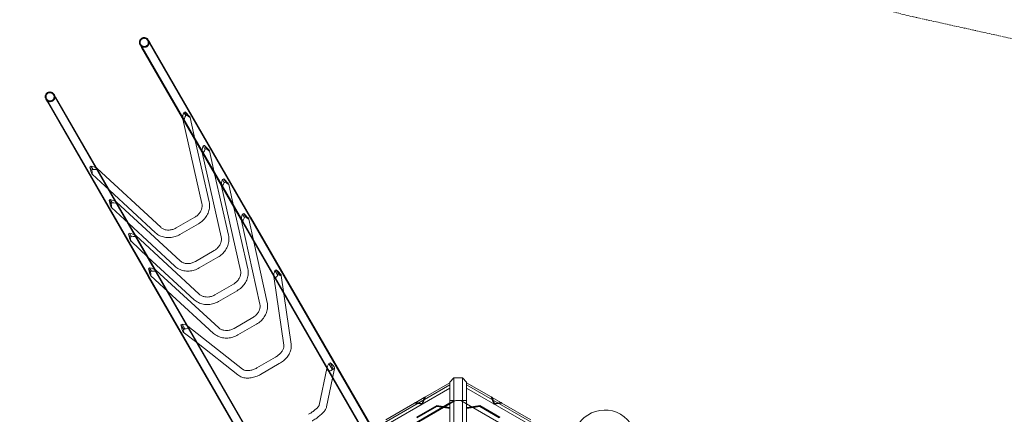
# Model space of a CAD drawing. Extents: x -141 to 552, y -287 to 216.
# Drawn here: x 216 to 388, y 39 to 108 of the extents above; entities that cross this region are included whole.
import ezdxf

# ---------------------------------------------------------------- set-up
doc = ezdxf.new("R2010")
doc.units = 0
doc.header["$MEASUREMENT"] = 0
doc.header["$PDMODE"] = 64
doc.linetypes.add('HIDDEN', pattern=[0.375, 0.25, -0.125])
doc.layers.add('0-PROTECTIVE', color=5, linetype='HIDDEN')
doc.styles.get("Standard").update_dxf_attribs({"font": 'Helvetica LT 57 Condensed_0.ttf'})
doc.dimstyles.new('FEET-METERS', dxfattribs={"dimtxt": 10, "dimasz": 7, "dimexe": 3, "dimexo": 3, "dimgap": 3, "dimtad": 0, "dimtoh": 1, "dimdec": 1, "dimzin": 3, "dimdsep": 46, "dimlunit": 4, "dimtxsty": 'Standard', "dimcen": 0.09, "dimadec": 0, "dimazin": 0, "dimtfac": 2, "dimtdec": 1, "dimtofl": 0, "dimtmove": 0, "dimatfit": 3, "dimfxl": 1, "dimfrac": 2, "dimtolj": 1, "dimtzin": 3, "dimarcsym": 0})

# ---------------------------------------------------------------- blocks, each defined once
blk = doc.blocks.new('*D105')
at = {"color": 0, "lineweight": -2, "transparency": 16777216}
for p, q in [((129.13, -137.14), (129.13, 204.18)), ((552.15, -40.42), (552.15, 204.18)), ((136.13, 201.18), (249.75, 201.18)), ((545.15, 201.18), (335.91, 201.18))]:
    blk.add_line(p, q, dxfattribs=at)
at = {"color": 0, "lineweight": 0, "transparency": 16777216}
for points in [[(136.13, 202.34), (136.13, 200.01), (129.13, 201.18)], [(545.15, 202.34), (545.15, 200.01), (552.15, 201.18)]]:
    blk.add_solid(points, dxfattribs=at)
at = {"layer": 'DEFPOINTS', "color": 0, "lineweight": 0, "transparency": 16777216}
for p in [(129.13, 201.18), (552.15, -43.42), (129.13, -140.14)]:
    blk.add_point(p, dxfattribs=at)
at = {"color": 0, "lineweight": 0, "transparency": 16777216, "insert": (292.83, 201.18), "char_height": 10, "attachment_point": 5}
blk.add_mtext('\\A1;35\'-3" [10.7M]', dxfattribs=at)
blk = doc.blocks.new('*D106')
at = {"color": 0, "lineweight": -2, "transparency": 16777216}
for p, q in [((237.25, 180.66), (84.38, 180.66)), ((87.38, 173.66), (87.38, -0.29)), ((87.38, -218.45), (87.38, -93.17)), ((224.75, -225.45), (84.38, -225.45))]:
    blk.add_line(p, q, dxfattribs=at)
at = {"color": 0, "lineweight": 0, "transparency": 16777216}
for points in [[(86.21, 173.66), (88.54, 173.66), (87.38, 180.66)], [(86.21, -218.45), (88.54, -218.45), (87.38, -225.45)]]:
    blk.add_solid(points, dxfattribs=at)
at = {"layer": 'DEFPOINTS', "color": 0, "lineweight": 0, "transparency": 16777216}
for p in [(240.25, 180.66), (87.38, -225.45), (227.75, -225.45)]:
    blk.add_point(p, dxfattribs=at)
at = {"color": 0, "lineweight": 0, "transparency": 16777216, "insert": (87.38, -46.73), "char_height": 10, "attachment_point": 5, "rotation": 90}
blk.add_mtext('\\A1;33\'-10" [10.3M]', dxfattribs=at)
blk = doc.blocks.new('new block')
at = {"color": 0, "linetype": 'Continuous', "lineweight": 0}
for p, q in [((237, 103.38), (237.25, 102.93)), ((237.1, 103.44), (237.36, 102.99)), ((238.59, 103.7), (238.33, 104.15)), ((238.69, 103.76), (238.43, 104.21)), ((238.59, 103.7), (256.21, 73.17)), ((238.69, 103.76), (256.32, 73.23)), ((237.25, 102.93), (254.88, 72.4)), ((237.36, 102.99), (254.98, 72.46)), ((222.13, 94.2), (221.87, 94.65)), ((222.24, 94.26), (221.98, 94.71)), ((220.54, 93.88), (220.8, 93.43)), ((220.65, 93.94), (220.9, 93.49)), ((220.8, 93.43), (238.43, 62.9)), ((220.9, 93.49), (238.53, 62.96)), ((222.13, 94.2), (239.76, 63.67)), ((222.24, 94.26), (239.86, 63.73)), ((244.63, 91.57), (244.96, 91.01)), ((245.2, 91.08), (244.87, 91.64)), ((244.45, 90.41), (247.78, 75.66)), ((245.73, 90.7), (246.64, 86.68)), ((246.64, 86.68), (249.07, 75.95)), ((247.82, 84.56), (251.16, 69.81)), ((248.01, 85.73), (248.33, 85.16)), ((248.57, 85.23), (248.24, 85.8)), ((249.11, 84.85), (250.01, 80.83)), ((228.53, 81.46), (228.21, 82.02)), ((228.39, 82.19), (228.71, 81.63)), ((240.59, 71.51), (229.49, 81.77)), ((231.62, 78.01), (228.6, 80.8)), ((250.01, 80.83), (252.44, 70.1)), ((251.38, 79.88), (251.71, 79.31)), ((251.95, 79.39), (251.62, 79.95)), ((239.7, 70.54), (231.62, 78.01)), ((251.2, 78.71), (254.53, 63.97)), ((252.48, 79), (253.39, 74.98)), ((231.91, 75.61), (231.58, 76.18)), ((231.76, 76.35), (232.09, 75.78)), ((243.97, 65.66), (232.86, 75.92)), ((235, 72.16), (231.97, 74.96)), ((253.39, 74.98), (255.82, 64.26)), ((246.55, 73.26), (243.29, 71.38)), ((254.7, 72.66), (257.92, 58.1)), ((254.88, 73.82), (255.22, 73.23)), ((254.88, 72.4), (276.09, 35.67)), ((254.98, 72.46), (278.04, 32.52)), ((255.46, 73.31), (255.12, 73.9)), ((255.98, 72.94), (256.86, 68.98)), ((279.27, 33.23), (256.21, 73.17)), ((277.53, 36.5), (256.32, 73.23)), ((243.08, 64.69), (235, 72.16)), ((247.2, 72.12), (243.94, 70.24)), ((235.28, 69.77), (234.96, 70.33)), ((235.14, 70.5), (235.46, 69.93)), ((238.37, 66.31), (235.35, 69.11)), ((247.34, 59.81), (236.24, 70.08)), ((256.86, 68.98), (259.21, 58.38)), ((249.92, 67.42), (246.66, 65.53)), ((246.45, 58.85), (238.37, 66.31)), ((250.58, 66.28), (247.32, 64.4)), ((238.79, 63.68), (238.45, 64.27)), ((238.63, 64.44), (238.97, 63.85)), ((250.73, 53.94), (239.73, 64.02)), ((262.82, 23.73), (239.76, 63.67)), ((261.07, 27), (239.86, 63.73)), ((260.56, 63.98), (261.04, 63.15)), ((261.27, 63.24), (260.79, 64.06)), ((238.43, 62.9), (259.63, 26.17)), ((238.53, 62.96), (261.59, 23.02)), ((241.84, 60.31), (238.85, 63.05)), ((260.35, 62.91), (262.1, 50.9)), ((261.65, 63.1), (262.13, 59.85)), ((249.84, 52.97), (241.84, 60.31)), ((253.3, 61.57), (250.04, 59.69)), ((253.95, 60.43), (250.69, 58.55)), ((262.13, 59.85), (263.4, 51.09)), ((256.67, 55.72), (253.41, 53.84)), ((244.61, 53.62), (244.13, 54.44)), ((244.32, 54.6), (244.79, 53.77)), ((254.88, 46.73), (245.35, 54.24)), ((257.33, 54.58), (254.07, 52.7)), ((247.11, 51.18), (244.54, 53.21)), ((254.06, 45.7), (247.11, 51.18)), ((260.65, 48.82), (257.4, 46.94)), ((261.31, 47.69), (258.05, 45.8)), ((269.63, 46.85), (268.28, 40.42)), ((269.68, 47.1), (269.63, 46.85)), ((269.96, 47.7), (270.58, 46.63)), ((270.8, 46.73), (270.18, 47.8)), ((270.97, 46.83), (270.62, 45.14)), ((270.62, 45.14), (269.57, 40.15)), ((291.83, 45.18), (291.12, 44.47)), ((291.83, 45.18), (293.33, 45.18)), ((291.83, 45.18), (291.83, -8.94)), ((293.33, 45.18), (293.33, -8.94)), ((294.04, 44.47), (293.33, 45.18)), ((246.34, 18.14), (291.12, 44)), ((291.12, 43.42), (246.84, 17.86)), ((291.12, 44.35), (286.84, 41.88)), ((291.12, 44.47), (291.12, -7.71)), ((294.04, 44.47), (294.04, -7.71)), ((294.04, 44.35), (298.32, 41.88)), ((338.82, 18.14), (294.04, 44)), ((338.32, 17.86), (294.04, 43.42)), ((286.65, 41.77), (285.15, 40.9)), ((286.67, 41.82), (286.25, 40.73)), ((286.69, 41.79), (286.27, 40.7)), ((286.32, 40.61), (286.82, 41.91)), ((286.34, 40.58), (286.84, 41.88)), ((286.84, 41.88), (286.65, 41.77)), ((286.82, 41.91), (286.67, 41.82)), ((286.69, 41.79), (286.67, 41.82)), ((286.84, 41.88), (286.69, 41.79)), ((286.84, 41.88), (286.82, 41.91)), ((298.32, 41.88), (298.34, 41.91)), ((298.82, 40.58), (298.32, 41.88)), ((298.32, 41.88), (298.51, 41.77)), ((298.32, 41.88), (298.47, 41.79)), ((298.84, 40.61), (298.34, 41.91)), ((298.34, 41.91), (298.49, 41.82)), ((298.47, 41.79), (298.49, 41.82)), ((298.47, 41.79), (298.9, 40.7)), ((298.49, 41.82), (298.91, 40.73)), ((298.51, 41.77), (300.01, 40.9)), ((249.1, 16.55), (291.12, 40.81)), ((284.96, 40.79), (279.92, 37.88)), ((280.57, 34.59), (291.12, 40.68)), ((285.09, 40.91), (284.94, 40.82)), ((284.94, 40.82), (286.32, 40.61)), ((284.96, 40.79), (284.94, 40.82)), ((285.15, 40.9), (284.96, 40.79)), ((285.11, 40.88), (284.96, 40.79)), ((284.96, 40.79), (286.34, 40.58)), ((286.25, 40.73), (285.09, 40.91)), ((285.11, 40.88), (285.09, 40.91)), ((286.27, 40.7), (285.11, 40.88)), ((288.81, 40.35), (285.3, 38.32)), ((285.32, 38.29), (288.83, 40.31)), ((285.4, 38.26), (288.81, 40.23)), ((288.83, 40.2), (285.41, 38.23)), ((286.27, 40.7), (286.25, 40.73)), ((286.34, 40.58), (286.32, 40.61)), ((291.1, 40), (288.81, 40.35)), ((288.83, 40.31), (288.81, 40.35)), ((288.83, 40.2), (288.81, 40.23)), ((288.81, 40.23), (291.08, 39.89)), ((288.83, 40.31), (291.12, 39.97)), ((291.1, 39.86), (288.83, 40.2)), ((291.08, 39.89), (291.1, 39.94)), ((291.1, 39.86), (291.08, 39.89)), ((291.1, 39.94), (291.1, 40)), ((291.12, 39.97), (291.1, 40)), ((291.12, 39.91), (291.1, 39.94)), ((291.12, 39.91), (291.1, 39.86)), ((292.13, 41.26), (291.12, 40.68)), ((291.91, 41.26), (291.12, 40.81)), ((291.91, 41.26), (291.12, 41.26)), ((293.03, 41.26), (292.13, 41.26)), ((294.04, 40.68), (293.03, 41.26)), ((294.04, 41.26), (293.03, 41.26)), ((304.59, 34.59), (294.04, 40.68)), ((296.33, 40.31), (294.04, 39.97)), ((294.04, 39.97), (294.06, 40)), ((294.04, 39.91), (294.06, 39.94)), ((294.04, 39.91), (294.06, 39.86)), ((294.06, 40), (296.35, 40.35)), ((294.06, 39.86), (296.33, 40.2)), ((294.06, 39.94), (294.06, 40)), ((294.08, 39.89), (294.06, 39.94)), ((294.06, 39.86), (294.08, 39.89)), ((296.35, 40.23), (294.08, 39.89)), ((296.33, 40.31), (296.35, 40.35)), ((299.84, 38.29), (296.33, 40.31)), ((296.33, 40.2), (296.35, 40.23)), ((296.33, 40.2), (299.75, 38.23)), ((296.35, 40.35), (299.86, 38.32)), ((299.77, 38.26), (296.35, 40.23)), ((300.2, 40.79), (298.82, 40.58)), ((298.82, 40.58), (298.84, 40.61)), ((300.22, 40.82), (298.84, 40.61)), ((298.9, 40.7), (300.05, 40.88)), ((298.9, 40.7), (298.91, 40.73)), ((298.91, 40.73), (300.07, 40.91)), ((300.01, 40.9), (300.2, 40.79)), ((300.05, 40.88), (300.07, 40.91)), ((300.05, 40.88), (300.2, 40.79)), ((300.07, 40.91), (300.22, 40.82)), ((300.2, 40.79), (300.22, 40.82)), ((300.2, 40.79), (305.25, 37.88))]:
    blk.add_line(p, q, dxfattribs=at)
for start, end in [(60, 185.2917), (294.7082, 60)]:
    blk.add_arc((318.17, 34.08), 5.5, start, end, dxfattribs=at)
at = {"color": 0, "linetype": 'Continuous', "lineweight": 0, "extrusion": (0, 0, -1)}
for centre, major_axis, ratio, start_param, end_param in [((244.87, 91.51), (-0.37, -1.19), 0.198609, 0.490563, 1.561894), ((244.87, 91.51), (-0.856, 0.827), 0.079834, 1.490218, 4.249254), ((244.87, 91.51), (-0.37, -1.19), 0.198609, -0.12581, 0.490563), ((244.87, 91.51), (-0.37, -1.19), 0.198609, -1.197142, -0.12581), ((248.25, 85.66), (-0.37, -1.19), 0.198609, 0.490563, 1.561894), ((248.25, 85.66), (-0.37, -1.19), 0.198609, -0.12581, 0.490563), ((248.25, 85.66), (-0.37, -1.19), 0.198609, -1.197142, -0.12581), ((248.25, 85.66), (-0.856, 0.827), 0.079834, 1.490218, 4.249254), ((228.46, 81.82), (0.446, 0.483), 0.488624, -1.611446, -1.228889), ((228.46, 81.82), (-0.446, -0.483), 0.488624, -1.611446, -1.228889), ((251.62, 79.82), (-0.37, -1.19), 0.198609, 0.490563, 1.561894), ((251.62, 79.82), (-0.37, -1.19), 0.198609, -1.197142, -0.12581), ((251.62, 79.82), (-0.856, 0.827), 0.079834, 1.490218, 4.249254), ((251.62, 79.82), (-0.37, -1.19), 0.198609, -0.12581, 0.490563), ((231.83, 75.98), (0.446, 0.483), 0.488624, -1.611446, -1.228889), ((231.83, 75.98), (-0.446, -0.483), 0.488624, -1.611446, -1.228889), ((255.13, 73.75), (-0.37, -1.19), 0.209123, 0.498565, 1.569897), ((255.13, 73.75), (-0.37, -1.19), 0.209123, -0.117808, 0.498565), ((255.13, 73.75), (-0.37, -1.19), 0.209123, -1.189139, -0.117808), ((255.13, 73.75), (-0.849, 0.818), 0.084843, 1.475678, 4.234714), ((235.21, 70.13), (0.446, 0.483), 0.488624, -1.611446, -1.228889), ((235.21, 70.13), (-0.446, -0.483), 0.488624, -1.611446, -1.228889), ((238.71, 64.06), (0.444, 0.485), 0.509343, -1.602811, -1.220254), ((238.71, 64.06), (-0.444, -0.485), 0.509343, -1.602811, -1.220254), ((260.89, 63.76), (-0.41, -1.08), 0.338248, 0.577633, 1.648965), ((260.89, 63.76), (-0.753, 0.698), 0.157096, 1.291976, 4.051012), ((260.89, 63.76), (-0.41, -1.08), 0.338248, -0.03874, 0.577633), ((260.89, 63.76), (-0.41, -1.08), 0.338248, -1.110071, -0.03874), ((244.46, 54.11), (0.407, 0.516), 0.71549, -1.48409, -1.101533), ((244.46, 54.11), (-0.407, -0.516), 0.71549, -1.48409, -1.101533), ((270.4, 47.3), (-0.552, -0.83), 0.587499, 0.591655, 1.662986), ((270.4, 47.3), (-0.552, -0.83), 0.587499, -0.024718, 0.591655), ((270.4, 47.3), (-0.552, -0.83), 0.587499, -1.09605, -0.024718), ((270.4, 47.3), (-0.543, 0.529), 0.371592, 0.84052, 3.599555)]:
    blk.add_ellipse(centre, major_axis=major_axis, ratio=ratio, start_param=start_param, end_param=end_param, dxfattribs=at)
at = {"color": 0, "linetype": 'Continuous', "lineweight": 0}
for centre, major_axis, ratio, start_param, end_param in [((244.91, 91.32), (-0.641, -0.145), 0.488624, -1.611446, -1.228889), ((244.91, 91.32), (0.641, 0.145), 0.488624, -1.611446, -1.228889), ((248.29, 85.48), (-0.641, -0.145), 0.488624, -1.611446, -1.228889), ((248.29, 85.48), (0.641, 0.145), 0.488624, -1.611446, -1.228889), ((228.32, 81.95), (-0.29, 1.16), 0.079834, 1.490218, 4.249254), ((228.32, 81.95), (1.22, -0.28), 0.198609, 0.490563, 1.561894), ((228.32, 81.95), (1.22, -0.28), 0.198609, -1.197142, -0.12581), ((228.32, 81.95), (1.22, -0.28), 0.198609, -0.12581, 0.490563), ((251.66, 79.63), (-0.641, -0.145), 0.488624, -1.611446, -1.228889), ((251.66, 79.63), (0.641, 0.145), 0.488624, -1.611446, -1.228889), ((231.7, 76.11), (-0.29, 1.16), 0.079834, 1.490218, 4.249254), ((231.7, 76.11), (1.22, -0.28), 0.198609, 0.490563, 1.561894), ((231.7, 76.11), (1.22, -0.28), 0.198609, -1.197142, -0.12581), ((231.7, 76.11), (1.22, -0.28), 0.198609, -0.12581, 0.490563), ((255.17, 73.56), (-0.642, -0.142), 0.509343, -1.602811, -1.220254), ((255.17, 73.56), (0.642, 0.142), 0.509343, -1.602811, -1.220254), ((235.07, 70.26), (-0.29, 1.16), 0.079834, 1.490218, 4.249254), ((235.07, 70.26), (1.22, -0.28), 0.198609, 0.490563, 1.561894), ((235.07, 70.26), (1.22, -0.28), 0.198609, -1.197142, -0.12581), ((235.07, 70.26), (1.22, -0.28), 0.198609, -0.12581, 0.490563), ((238.58, 64.19), (-0.28, 1.14), 0.084843, 1.475678, 4.234714), ((238.58, 64.19), (1.21, -0.27), 0.209123, 0.498565, 1.569897), ((238.58, 64.19), (1.21, -0.27), 0.209123, -1.189139, -0.117808), ((238.58, 64.19), (1.21, -0.27), 0.209123, -0.117808, 0.498565), ((260.92, 63.61), (-0.651, -0.094), 0.71549, -1.48409, -1.101533), ((260.92, 63.61), (0.651, 0.094), 0.71549, -1.48409, -1.101533), ((244.34, 54.2), (-0.23, 1), 0.157096, 1.291976, 4.051012), ((244.34, 54.2), (1.14, -0.19), 0.338248, 0.577633, 1.648965), ((244.34, 54.2), (1.14, -0.19), 0.338248, -1.110071, -0.03874), ((244.34, 54.2), (1.14, -0.19), 0.338248, -0.03874, 0.577633), ((270.38, 47.22), (-0.644, 0.135), 0.921645, -1.072224, -0.689667), ((270.38, 47.22), (0.644, -0.135), 0.921645, -1.072224, -0.689667)]:
    blk.add_ellipse(centre, major_axis=major_axis, ratio=ratio, start_param=start_param, end_param=end_param, dxfattribs=at)
for points, knots in [([(237, 103.38), (236.97, 103.43), (236.94, 103.48), (236.91, 103.59), (236.89, 103.64), (236.88, 103.75), (236.88, 103.8), (236.88, 103.92), (236.89, 103.97), (236.92, 104.07), (236.94, 104.13), (236.99, 104.23), (237.02, 104.28), (237.08, 104.36), (237.12, 104.4), (237.2, 104.47), (237.25, 104.5), (237.29, 104.53)], [3.739384, 3.739384, 3.739384, 3.739384, 3.897979, 3.897979, 4.056573, 4.056573, 4.212764, 4.212764, 4.368954, 4.368954, 4.523051, 4.523051, 4.677147, 4.677147, 4.829794, 4.829794, 4.98244, 4.98244, 4.98244, 4.98244]), ([(237.35, 104.42), (237.31, 104.4), (237.27, 104.37), (237.2, 104.31), (237.17, 104.28), (237.12, 104.21), (237.09, 104.17), (237.05, 104.08), (237.03, 104.03), (237.01, 103.95), (237, 103.9), (237, 103.8), (237, 103.75), (237.01, 103.67), (237.02, 103.62), (237.06, 103.52), (237.08, 103.48), (237.12, 103.4), (237.15, 103.36), (237.22, 103.28), (237.25, 103.25), (237.32, 103.2), (237.37, 103.17), (237.45, 103.12), (237.5, 103.11), (237.58, 103.08), (237.63, 103.07), (237.73, 103.07), (237.78, 103.07), (237.86, 103.08), (237.91, 103.09), (238, 103.12), (238.04, 103.14), (238.12, 103.18), (238.16, 103.21), (238.23, 103.27), (238.26, 103.31), (238.31, 103.38), (238.34, 103.42), (238.38, 103.51), (238.4, 103.55), (238.42, 103.64), (238.43, 103.69), (238.43, 103.79), (238.43, 103.84), (238.42, 103.92), (238.4, 103.97), (238.37, 104.07), (238.35, 104.11), (238.31, 104.19), (238.28, 104.23), (238.21, 104.3), (238.18, 104.34), (238.11, 104.39), (238.07, 104.42), (237.98, 104.46), (237.94, 104.48), (237.85, 104.5), (237.8, 104.51), (237.71, 104.52), (237.66, 104.52), (237.57, 104.51), (237.52, 104.5), (237.43, 104.47), (237.39, 104.45), (237.35, 104.42)], [0, 0, 0, 0, 0.130551, 0.130551, 0.261102, 0.261102, 0.39295, 0.39295, 0.524798, 0.524798, 0.658479, 0.658479, 0.79216, 0.79216, 0.927864, 0.927864, 1.063568, 1.063568, 1.199784, 1.199784, 1.335999, 1.335999, 1.470883, 1.470883, 1.605767, 1.605767, 1.738231, 1.738231, 1.870695, 1.870695, 2.000771, 2.000771, 2.130846, 2.130846, 2.261922, 2.261922, 2.392997, 2.392997, 2.526505, 2.526505, 2.660014, 2.660014, 2.793893, 2.793893, 2.927772, 2.927772, 3.062949, 3.062949, 3.198126, 3.198126, 3.333072, 3.333072, 3.468018, 3.468018, 3.600966, 3.600966, 3.733913, 3.733913, 3.866517, 3.866517, 3.999121, 3.999121, 4.130408, 4.130408, 4.261695, 4.261695, 4.261695, 4.261695]), ([(238.43, 104.21), (238.46, 104.16), (238.48, 104.11), (238.52, 104), (238.54, 103.94), (238.55, 103.84), (238.55, 103.78), (238.55, 103.67), (238.54, 103.61), (238.51, 103.51), (238.49, 103.46), (238.44, 103.35), (238.41, 103.31), (238.35, 103.22), (238.31, 103.18), (238.23, 103.11), (238.19, 103.08), (238.1, 103.03), (238.05, 103), (237.94, 102.97), (237.89, 102.96), (237.79, 102.95), (237.73, 102.94), (237.62, 102.95), (237.56, 102.96), (237.46, 102.99), (237.41, 103.01), (237.31, 103.06), (237.26, 103.09), (237.17, 103.16), (237.13, 103.2), (237.06, 103.29), (237.02, 103.33), (237, 103.38)], [1.243055, 1.243055, 1.243055, 1.243055, 1.402349, 1.402349, 1.561643, 1.561643, 1.719491, 1.719491, 1.877339, 1.877339, 2.032293, 2.032293, 2.187247, 2.187247, 2.339233, 2.339233, 2.49122, 2.49122, 2.643207, 2.643207, 2.795193, 2.795193, 2.950147, 2.950147, 3.1051, 3.1051, 3.262949, 3.262949, 3.420797, 3.420797, 3.580091, 3.580091, 3.739384, 3.739384, 3.739384, 3.739384]), ([(237.29, 104.53), (237.33, 104.55), (237.39, 104.58), (237.49, 104.61), (237.54, 104.63), (237.65, 104.64), (237.7, 104.64), (237.81, 104.63), (237.87, 104.62), (237.97, 104.6), (238.02, 104.58), (238.12, 104.52), (238.17, 104.49), (238.26, 104.43), (238.3, 104.39), (238.37, 104.3), (238.41, 104.26), (238.43, 104.21)], [0, 0, 0, 0, 0.152646, 0.152646, 0.305292, 0.305292, 0.459389, 0.459389, 0.613486, 0.613486, 0.769676, 0.769676, 0.925867, 0.925867, 1.084461, 1.084461, 1.243055, 1.243055, 1.243055, 1.243055]), ([(220.54, 93.88), (220.51, 93.93), (220.49, 93.98), (220.45, 94.09), (220.44, 94.14), (220.43, 94.25), (220.42, 94.3), (220.43, 94.42), (220.44, 94.47), (220.47, 94.57), (220.48, 94.63), (220.53, 94.73), (220.56, 94.78), (220.63, 94.86), (220.66, 94.9), (220.75, 94.97), (220.79, 95), (220.84, 95.03)], [3.739384, 3.739384, 3.739384, 3.739384, 3.897979, 3.897979, 4.056573, 4.056573, 4.212764, 4.212764, 4.368954, 4.368954, 4.523051, 4.523051, 4.677147, 4.677147, 4.829794, 4.829794, 4.98244, 4.98244, 4.98244, 4.98244]), ([(220.9, 94.92), (220.86, 94.9), (220.82, 94.87), (220.75, 94.81), (220.72, 94.78), (220.66, 94.71), (220.64, 94.67), (220.6, 94.58), (220.58, 94.53), (220.56, 94.45), (220.55, 94.4), (220.54, 94.3), (220.55, 94.25), (220.56, 94.17), (220.57, 94.12), (220.6, 94.02), (220.62, 93.98), (220.67, 93.9), (220.7, 93.86), (220.76, 93.78), (220.8, 93.75), (220.87, 93.7), (220.91, 93.67), (221, 93.62), (221.04, 93.61), (221.13, 93.58), (221.18, 93.57), (221.27, 93.57), (221.32, 93.57), (221.41, 93.58), (221.46, 93.59), (221.55, 93.62), (221.59, 93.64), (221.66, 93.68), (221.7, 93.71), (221.77, 93.77), (221.81, 93.81), (221.86, 93.88), (221.88, 93.92), (221.93, 94.01), (221.94, 94.05), (221.96, 94.14), (221.97, 94.19), (221.98, 94.29), (221.97, 94.34), (221.96, 94.42), (221.95, 94.47), (221.92, 94.57), (221.9, 94.61), (221.85, 94.69), (221.82, 94.73), (221.76, 94.8), (221.72, 94.84), (221.65, 94.89), (221.61, 94.92), (221.53, 94.96), (221.48, 94.98), (221.4, 95), (221.35, 95.01), (221.25, 95.02), (221.2, 95.02), (221.12, 95.01), (221.07, 95), (220.98, 94.97), (220.93, 94.95), (220.9, 94.92)], [0, 0, 0, 0, 0.130551, 0.130551, 0.261102, 0.261102, 0.39295, 0.39295, 0.524798, 0.524798, 0.658479, 0.658479, 0.79216, 0.79216, 0.927864, 0.927864, 1.063568, 1.063568, 1.199784, 1.199784, 1.335999, 1.335999, 1.470883, 1.470883, 1.605767, 1.605767, 1.738231, 1.738231, 1.870695, 1.870695, 2.000771, 2.000771, 2.130846, 2.130846, 2.261922, 2.261922, 2.392997, 2.392997, 2.526505, 2.526505, 2.660014, 2.660014, 2.793893, 2.793893, 2.927772, 2.927772, 3.062949, 3.062949, 3.198126, 3.198126, 3.333072, 3.333072, 3.468018, 3.468018, 3.600966, 3.600966, 3.733913, 3.733913, 3.866517, 3.866517, 3.999121, 3.999121, 4.130408, 4.130408, 4.261695, 4.261695, 4.261695, 4.261695]), ([(221.98, 94.71), (222.01, 94.66), (222.03, 94.61), (222.07, 94.5), (222.08, 94.44), (222.1, 94.34), (222.1, 94.28), (222.09, 94.17), (222.08, 94.11), (222.06, 94.01), (222.04, 93.96), (221.99, 93.85), (221.96, 93.81), (221.9, 93.72), (221.86, 93.68), (221.78, 93.61), (221.73, 93.58), (221.64, 93.53), (221.59, 93.5), (221.49, 93.47), (221.43, 93.46), (221.33, 93.45), (221.28, 93.44), (221.16, 93.45), (221.11, 93.46), (221.01, 93.49), (220.95, 93.51), (220.85, 93.56), (220.8, 93.59), (220.72, 93.66), (220.68, 93.7), (220.6, 93.79), (220.57, 93.83), (220.54, 93.88)], [1.243055, 1.243055, 1.243055, 1.243055, 1.402349, 1.402349, 1.561643, 1.561643, 1.719491, 1.719491, 1.877339, 1.877339, 2.032293, 2.032293, 2.187247, 2.187247, 2.339233, 2.339233, 2.49122, 2.49122, 2.643207, 2.643207, 2.795193, 2.795193, 2.950147, 2.950147, 3.1051, 3.1051, 3.262949, 3.262949, 3.420797, 3.420797, 3.580091, 3.580091, 3.739384, 3.739384, 3.739384, 3.739384]), ([(220.84, 95.03), (220.88, 95.05), (220.93, 95.08), (221.04, 95.11), (221.09, 95.13), (221.19, 95.14), (221.25, 95.14), (221.36, 95.13), (221.42, 95.12), (221.51, 95.1), (221.57, 95.08), (221.67, 95.02), (221.72, 94.99), (221.8, 94.93), (221.84, 94.89), (221.92, 94.8), (221.95, 94.76), (221.98, 94.71)], [0, 0, 0, 0, 0.152646, 0.152646, 0.305292, 0.305292, 0.459389, 0.459389, 0.613486, 0.613486, 0.769676, 0.769676, 0.925867, 0.925867, 1.084461, 1.084461, 1.243055, 1.243055, 1.243055, 1.243055]), ([(249.07, 75.95), (249.13, 75.66), (249.15, 75.36), (249.11, 74.77), (249.05, 74.48), (248.85, 73.91), (248.72, 73.63), (248.38, 73.12), (248.18, 72.89), (247.72, 72.46), (247.47, 72.28), (247.2, 72.12)], [3.403392, 3.403392, 3.403392, 3.403392, 3.665191, 3.665191, 3.926991, 3.926991, 4.18879, 4.18879, 4.45059, 4.45059, 4.712389, 4.712389, 4.712389, 4.712389]), ([(247.78, 75.66), (247.82, 75.5), (247.83, 75.33), (247.81, 74.98), (247.77, 74.8), (247.65, 74.45), (247.56, 74.27), (247.34, 73.94), (247.21, 73.78), (246.9, 73.49), (246.73, 73.37), (246.55, 73.26)], [3.403392, 3.403392, 3.403392, 3.403392, 3.665191, 3.665191, 3.926991, 3.926991, 4.18879, 4.18879, 4.45059, 4.45059, 4.712389, 4.712389, 4.712389, 4.712389]), ([(243.94, 70.24), (243.68, 70.09), (243.39, 69.96), (242.8, 69.78), (242.49, 69.72), (241.88, 69.69), (241.57, 69.7), (240.98, 69.82), (240.69, 69.91), (240.16, 70.17), (239.92, 70.34), (239.7, 70.54)], [4.712389, 4.712389, 4.712389, 4.712389, 4.974188, 4.974188, 5.235988, 5.235988, 5.497787, 5.497787, 5.759587, 5.759587, 6.021386, 6.021386, 6.021386, 6.021386]), ([(243.29, 71.38), (243.1, 71.27), (242.91, 71.19), (242.51, 71.07), (242.3, 71.03), (241.9, 71), (241.71, 71.02), (241.34, 71.09), (241.17, 71.15), (240.85, 71.3), (240.71, 71.39), (240.59, 71.51)], [4.712389, 4.712389, 4.712389, 4.712389, 4.974188, 4.974188, 5.235988, 5.235988, 5.497787, 5.497787, 5.759587, 5.759587, 6.021386, 6.021386, 6.021386, 6.021386]), ([(251.16, 69.81), (251.19, 69.65), (251.21, 69.48), (251.18, 69.14), (251.15, 68.96), (251.02, 68.6), (250.94, 68.43), (250.72, 68.09), (250.58, 67.93), (250.28, 67.65), (250.1, 67.52), (249.92, 67.42)], [3.403392, 3.403392, 3.403392, 3.403392, 3.665191, 3.665191, 3.926991, 3.926991, 4.18879, 4.18879, 4.45059, 4.45059, 4.712389, 4.712389, 4.712389, 4.712389]), ([(252.44, 70.1), (252.51, 69.81), (252.53, 69.52), (252.49, 68.93), (252.43, 68.63), (252.23, 68.06), (252.09, 67.79), (251.75, 67.28), (251.55, 67.04), (251.1, 66.62), (250.85, 66.43), (250.58, 66.28)], [3.403392, 3.403392, 3.403392, 3.403392, 3.665191, 3.665191, 3.926991, 3.926991, 4.18879, 4.18879, 4.45059, 4.45059, 4.712389, 4.712389, 4.712389, 4.712389]), ([(246.66, 65.53), (246.48, 65.43), (246.28, 65.34), (245.88, 65.22), (245.68, 65.18), (245.28, 65.16), (245.08, 65.17), (244.71, 65.24), (244.54, 65.3), (244.23, 65.45), (244.09, 65.55), (243.97, 65.66)], [4.712389, 4.712389, 4.712389, 4.712389, 4.974188, 4.974188, 5.235988, 5.235988, 5.497787, 5.497787, 5.759587, 5.759587, 6.021386, 6.021386, 6.021386, 6.021386]), ([(247.32, 64.4), (247.05, 64.24), (246.76, 64.11), (246.17, 63.93), (245.86, 63.88), (245.25, 63.84), (244.95, 63.86), (244.36, 63.97), (244.07, 64.07), (243.54, 64.33), (243.29, 64.5), (243.08, 64.69)], [4.712389, 4.712389, 4.712389, 4.712389, 4.974188, 4.974188, 5.235988, 5.235988, 5.497787, 5.497787, 5.759587, 5.759587, 6.021386, 6.021386, 6.021386, 6.021386]), ([(254.53, 63.97), (254.57, 63.81), (254.58, 63.64), (254.56, 63.29), (254.52, 63.11), (254.4, 62.76), (254.31, 62.58), (254.09, 62.25), (253.96, 62.09), (253.65, 61.8), (253.48, 61.68), (253.3, 61.57)], [3.403392, 3.403392, 3.403392, 3.403392, 3.665191, 3.665191, 3.926991, 3.926991, 4.18879, 4.18879, 4.45059, 4.45059, 4.712389, 4.712389, 4.712389, 4.712389]), ([(255.82, 64.26), (255.88, 63.97), (255.9, 63.67), (255.86, 63.08), (255.8, 62.79), (255.6, 62.22), (255.47, 61.94), (255.13, 61.43), (254.93, 61.2), (254.47, 60.77), (254.22, 60.59), (253.95, 60.43)], [3.403392, 3.403392, 3.403392, 3.403392, 3.665191, 3.665191, 3.926991, 3.926991, 4.18879, 4.18879, 4.45059, 4.45059, 4.712389, 4.712389, 4.712389, 4.712389]), ([(250.69, 58.55), (250.43, 58.39), (250.14, 58.27), (249.55, 58.09), (249.24, 58.03), (248.63, 57.99), (248.32, 58.01), (247.73, 58.13), (247.44, 58.22), (246.91, 58.48), (246.67, 58.65), (246.45, 58.85)], [4.712389, 4.712389, 4.712389, 4.712389, 4.974188, 4.974188, 5.235988, 5.235988, 5.497787, 5.497787, 5.759587, 5.759587, 6.021386, 6.021386, 6.021386, 6.021386]), ([(250.04, 59.69), (249.85, 59.58), (249.66, 59.5), (249.26, 59.38), (249.05, 59.34), (248.65, 59.31), (248.46, 59.33), (248.09, 59.4), (247.92, 59.45), (247.6, 59.61), (247.46, 59.7), (247.34, 59.81)], [4.712389, 4.712389, 4.712389, 4.712389, 4.974188, 4.974188, 5.235988, 5.235988, 5.497787, 5.497787, 5.759587, 5.759587, 6.021386, 6.021386, 6.021386, 6.021386]), ([(257.92, 58.1), (257.96, 57.94), (257.97, 57.78), (257.94, 57.43), (257.91, 57.26), (257.78, 56.91), (257.69, 56.73), (257.47, 56.4), (257.34, 56.24), (257.03, 55.96), (256.86, 55.83), (256.67, 55.72)], [3.403392, 3.403392, 3.403392, 3.403392, 3.665191, 3.665191, 3.926991, 3.926991, 4.18879, 4.18879, 4.45059, 4.45059, 4.712389, 4.712389, 4.712389, 4.712389]), ([(259.21, 58.38), (259.27, 58.1), (259.29, 57.8), (259.25, 57.21), (259.18, 56.92), (258.98, 56.36), (258.84, 56.09), (258.5, 55.58), (258.3, 55.34), (257.85, 54.92), (257.6, 54.74), (257.33, 54.58)], [3.403392, 3.403392, 3.403392, 3.403392, 3.665191, 3.665191, 3.926991, 3.926991, 4.18879, 4.18879, 4.45059, 4.45059, 4.712389, 4.712389, 4.712389, 4.712389]), ([(253.41, 53.84), (253.23, 53.74), (253.03, 53.65), (252.63, 53.53), (252.43, 53.49), (252.03, 53.46), (251.83, 53.47), (251.47, 53.54), (251.29, 53.59), (250.99, 53.74), (250.85, 53.84), (250.73, 53.94)], [4.712389, 4.712389, 4.712389, 4.712389, 4.974188, 4.974188, 5.235988, 5.235988, 5.497787, 5.497787, 5.759587, 5.759587, 6.021386, 6.021386, 6.021386, 6.021386]), ([(254.07, 52.7), (253.8, 52.55), (253.52, 52.42), (252.92, 52.24), (252.62, 52.18), (252.01, 52.14), (251.71, 52.16), (251.12, 52.27), (250.83, 52.36), (250.3, 52.61), (250.06, 52.78), (249.84, 52.97)], [4.712389, 4.712389, 4.712389, 4.712389, 4.974188, 4.974188, 5.235988, 5.235988, 5.497787, 5.497787, 5.759587, 5.759587, 6.021386, 6.021386, 6.021386, 6.021386]), ([(262.1, 50.9), (262.11, 50.8), (262.11, 50.68), (262.06, 50.42), (262.01, 50.27), (261.86, 49.96), (261.76, 49.81), (261.51, 49.5), (261.36, 49.34), (261.03, 49.06), (260.85, 48.94), (260.65, 48.82)], [3.403392, 3.403392, 3.403392, 3.403392, 3.665191, 3.665191, 3.926991, 3.926991, 4.18879, 4.18879, 4.45059, 4.45059, 4.712389, 4.712389, 4.712389, 4.712389]), ([(263.4, 51.09), (263.43, 50.83), (263.42, 50.57), (263.33, 50.04), (263.24, 49.79), (262.99, 49.29), (262.84, 49.05), (262.48, 48.6), (262.27, 48.39), (261.82, 48.01), (261.57, 47.84), (261.31, 47.69)], [3.403392, 3.403392, 3.403392, 3.403392, 3.665191, 3.665191, 3.926991, 3.926991, 4.18879, 4.18879, 4.45059, 4.45059, 4.712389, 4.712389, 4.712389, 4.712389]), ([(257.4, 46.94), (257.2, 46.83), (257, 46.74), (256.59, 46.59), (256.39, 46.54), (255.99, 46.48), (255.81, 46.47), (255.47, 46.49), (255.32, 46.52), (255.06, 46.61), (254.96, 46.67), (254.88, 46.73)], [4.712389, 4.712389, 4.712389, 4.712389, 4.974188, 4.974188, 5.235988, 5.235988, 5.497787, 5.497787, 5.759587, 5.759587, 6.021386, 6.021386, 6.021386, 6.021386]), ([(258.05, 45.8), (257.79, 45.65), (257.52, 45.53), (256.96, 45.33), (256.68, 45.25), (256.11, 45.16), (255.82, 45.15), (255.27, 45.19), (255, 45.24), (254.5, 45.41), (254.27, 45.54), (254.06, 45.7)], [4.712389, 4.712389, 4.712389, 4.712389, 4.974188, 4.974188, 5.235988, 5.235988, 5.497787, 5.497787, 5.759587, 5.759587, 6.021386, 6.021386, 6.021386, 6.021386]), ([(268.29, 40.42), (268.28, 40.42), (268.28, 40.41), (268.25, 40.35), (268.22, 40.29), (268.1, 40.14), (268.02, 40.04), (267.79, 39.81), (267.64, 39.68), (267.3, 39.41), (267.12, 39.27), (266.76, 39.03), (266.59, 38.93), (266.42, 38.83)], [3.441819, 3.441819, 3.441819, 3.441819, 3.559584, 3.559584, 3.74674, 3.74674, 3.97918, 3.97918, 4.240979, 4.240979, 4.502779, 4.502779, 4.712389, 4.712389, 4.712389, 4.712389]), ([(269.57, 40.15), (269.53, 39.96), (269.46, 39.8), (269.26, 39.48), (269.13, 39.31), (268.83, 38.99), (268.66, 38.82), (268.28, 38.5), (268.07, 38.34), (267.63, 38.03), (267.39, 37.88), (267.13, 37.72), (267.1, 37.71), (267.08, 37.69)], [3.403392, 3.403392, 3.403392, 3.403392, 3.63871, 3.63871, 3.900509, 3.900509, 4.162309, 4.162309, 4.424108, 4.424108, 4.685907, 4.685907, 4.712389, 4.712389, 4.712389, 4.712389])]:
    blk.add_open_spline(points, degree=3, knots=knots, dxfattribs=at)
blk.add_open_spline([(268.28, 40.42), (268.29, 40.42), (268.29, 40.43), (268.29, 40.42)], degree=3, dxfattribs=at)

msp = doc.modelspace()

# ---------------------------------------------------------------- linework, layer by layer
at = {"layer": '0-PROTECTIVE', "lineweight": 0}
msp.add_lwpolyline([(178.25, 156.26), (204.69, 171.27, -0.29705), (283.16, 166.48), (344.79, 120.74, 0.105554), (372.14, 108.26), (413.8, 99.04, -0.055521), (428.89, 93.89), (463.7, 77.51, -0.109249), (488.32, 58.52), (535.41, 2.73, -0.175739), (552.15, -43.42), (552.15, -90.5, -0.39037), (485.21, -162.29), (340.88, -173.48, 0.138336), (304.19, -186.97), (270.01, -211.74, -0.279642), (195.56, -217.85), (168.94, -204.55, -0.328884), (130.09, -128.41), (152.18, 5.38, 0.085035), (152.04, 29.7), (142.92, 81.06, -0.317564)], format="xyb", close=True, dxfattribs=at)

# ---------------------------------------------------------------- block references
at = {"lineweight": 0}
msp.add_blockref('new block', (0, 0), dxfattribs=at)

# ---------------------------------------------------------------- dimensions: what is measured, and where the dimension line sits
dim = msp.add_linear_dim(base=(129.13, 201.18), p1=(552.15, -43.42), p2=(129.13, -140.14), dimstyle='FEET-METERS', dxfattribs=at)
dim.commit()
dim.dimension.update_dxf_attribs({"geometry": '*D105', "text_midpoint": (292.83, 201.18), "dimtype": 160})
dim = msp.add_linear_dim(base=(87.38, -225.45), p1=(240.25, 180.66), p2=(227.75, -225.45), angle=90, dimstyle='FEET-METERS', dxfattribs=at)
dim.commit()
dim.dimension.update_dxf_attribs({"geometry": '*D106', "text_midpoint": (87.38, -46.73), "dimtype": 160})

doc.saveas('drawing.dxf')
